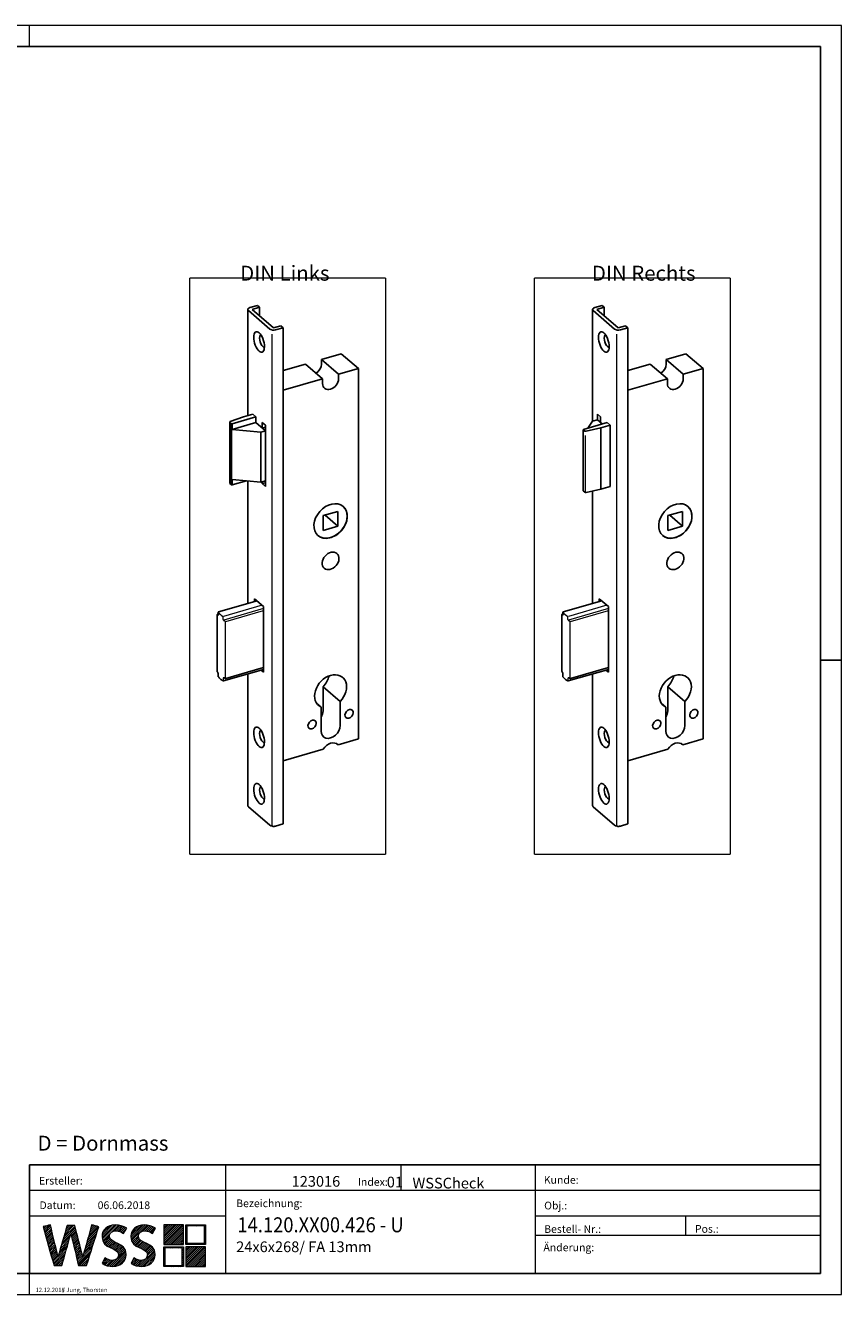
# Model space of a CAD drawing. Units: millimetres. Extents: x 0 to 747, y 0 to 297.
# Drawn here: x 229 to 420, y 0 to 297 of the extents above; entities that cross this region are included whole.
import ezdxf

# ---------------------------------------------------------------- set-up
doc = ezdxf.new("R2010")
doc.units = ezdxf.units.MM
for name, color, linetype, true_color in [('1', 7, 'Continuous', 0xffffff), ('255', 7, 'Continuous', 0xffffff), ('256', 7, 'Continuous', 0xffffff)]:
    doc.layers.add(name, color=color, linetype=linetype, true_color=true_color)
doc.styles.add('ISOCPEUR', font='ISOCPEUR')

msp = doc.modelspace()

# ---------------------------------------------------------------- hatches: boundary and pattern name
at = {"layer": '256', "linetype": 'Continuous', "lineweight": 13}
h = msp.add_hatch(dxfattribs=at)
h.set_pattern_fill('ANSI31', color=155, scale=0.1, style=0)
edge = h.paths.add_edge_path(flags=0)
edge.add_spline(control_points=[(233.1393, 15.9985), (233.717, 16.1429), (234.2946, 16.2873), (234.8723, 16.4317), (235.4591, 13.9494), (236.0458, 11.467), (236.6326, 8.9847), (236.6416, 8.9847), (236.6506, 8.9847), (236.6597, 8.9847), (237.3638, 11.4038), (238.0679, 13.8229), (238.772, 16.2421), (239.3813, 16.2421), (239.9907, 16.2421), (240.6, 16.2421), (241.2138, 13.8229), (241.8276, 11.4038), (242.4414, 8.9847), (242.4504, 8.9847), (242.4594, 8.9847), (242.4684, 8.9847), (243.1499, 11.467), (243.8314, 13.9494), (244.5129, 16.4317), (245.0726, 16.2828), (245.6324, 16.1339), (246.1921, 15.9849), (245.2307, 12.9474), (244.2694, 9.9099), (243.308, 6.8725), (242.6942, 6.8725), (242.0804, 6.8725), (241.4666, 6.8725), (240.8573, 9.3142), (240.2479, 11.7559), (239.6386, 14.1976), (239.6296, 14.1976), (239.6205, 14.1976), (239.6114, 14.1976), (238.9209, 11.7559), (238.2304, 9.3142), (237.5399, 6.8725), (236.935, 6.8725), (236.3302, 6.8725), (235.7253, 6.8725), (234.8633, 9.9145), (234.0013, 12.9565), (233.1393, 15.9985)], knot_values=[0, 0, 0, 0, 0.02423342, 0.02423342, 0.02423342, 0.1280418, 0.1280418, 0.1280418, 0.12840867, 0.12840867, 0.12840867, 0.23094597, 0.23094597, 0.23094597, 0.25574353, 0.25574353, 0.25574353, 0.35731493, 0.35731493, 0.35731493, 0.3576818, 0.3576818, 0.3576818, 0.46244432, 0.46244432, 0.46244432, 0.48601563, 0.48601563, 0.48601563, 0.61567546, 0.61567546, 0.61567546, 0.64065529, 0.64065529, 0.64065529, 0.74307279, 0.74307279, 0.74307279, 0.743442, 0.743442, 0.743442, 0.84670929, 0.84670929, 0.84670929, 0.87132458, 0.87132458, 0.87132458, 1, 1, 1, 1], degree=3, periodic=1)
edge = h.paths.add_edge_path(flags=0)
edge.add_spline(control_points=[(247.6264, 8.7273), (248.0598, 8.4295), (248.7638, 8.091), (249.2784, 8.091), (250.2397, 8.091), (250.7813, 8.7003), (250.7813, 9.4449), (250.7677, 11.3135), (246.936, 10.5146), (246.936, 13.7101), (246.936, 15.2403), (248.1816, 16.4317), (250.0638, 16.4317), (250.9981, 16.4317), (251.9051, 16.1067), (252.704, 15.6464), (252.704, 15.6464), (251.9728, 14.4007), (251.9728, 14.4007), (251.4043, 14.7121), (250.8762, 15.0236), (250.1992, 15.0236), (249.4137, 15.0236), (248.6691, 14.6038), (248.6691, 13.7644), (248.6691, 11.9228), (252.5958, 12.505), (252.5958, 9.5126), (252.5958, 7.9149), (251.3092, 6.6828), (249.4951, 6.6828), (248.5878, 6.6828), (247.7348, 6.9402), (246.9495, 7.4006), (246.9495, 7.4006), (247.6264, 8.7273), (247.6264, 8.7273)], knot_values=[0, 0, 0, 0, 0.08333333, 0.08333333, 0.08333333, 0.16666667, 0.16666667, 0.16666667, 0.25, 0.25, 0.25, 0.33333333, 0.33333333, 0.33333333, 0.41666667, 0.41666667, 0.41666667, 0.5, 0.5, 0.5, 0.58333333, 0.58333333, 0.58333333, 0.66666667, 0.66666667, 0.66666667, 0.75, 0.75, 0.75, 0.83333333, 0.83333333, 0.83333333, 0.91666667, 0.91666667, 0.91666667, 1, 1, 1, 1], degree=3, periodic=1)
edge = h.paths.add_edge_path(flags=0)
edge.add_spline(control_points=[(254.3962, 8.7273), (254.8296, 8.4295), (255.5334, 8.091), (256.0481, 8.091), (257.0093, 8.091), (257.5511, 8.7003), (257.5511, 9.4449), (257.5375, 11.3135), (253.7057, 10.5146), (253.7057, 13.7101), (253.7057, 15.2403), (254.9514, 16.4317), (256.8335, 16.4317), (257.7678, 16.4317), (258.6749, 16.1067), (259.4736, 15.6464), (259.4736, 15.6464), (258.7426, 14.4007), (258.7426, 14.4007), (258.1739, 14.7121), (257.6458, 15.0236), (256.9688, 15.0236), (256.1835, 15.0236), (255.4389, 14.6038), (255.4389, 13.7644), (255.4389, 11.9228), (259.3654, 12.505), (259.3654, 9.5126), (259.3654, 7.9149), (258.079, 6.6828), (256.2647, 6.6828), (255.3576, 6.6828), (254.5046, 6.9402), (253.7191, 7.4006), (253.7191, 7.4006), (254.3962, 8.7273), (254.3962, 8.7273)], knot_values=[0, 0, 0, 0, 0.08333333, 0.08333333, 0.08333333, 0.16666667, 0.16666667, 0.16666667, 0.25, 0.25, 0.25, 0.33333333, 0.33333333, 0.33333333, 0.41666667, 0.41666667, 0.41666667, 0.5, 0.5, 0.5, 0.58333333, 0.58333333, 0.58333333, 0.66666667, 0.66666667, 0.66666667, 0.75, 0.75, 0.75, 0.83333333, 0.83333333, 0.83333333, 0.91666667, 0.91666667, 0.91666667, 1, 1, 1, 1], degree=3, periodic=1)
edge = h.paths.add_edge_path(flags=0)
edge.add_spline(control_points=[(265.9592, 11.8561), (264.4256, 11.8561), (262.8921, 11.8561), (261.3586, 11.8561), (261.3586, 13.3888), (261.3586, 14.9214), (261.3586, 16.454), (262.8921, 16.454), (264.4256, 16.454), (265.9592, 16.454), (265.9592, 14.9214), (265.9592, 13.3888), (265.9592, 11.8561)], knot_values=[0, 0, 0, 0, 0.25007491, 0.25007491, 0.25007491, 0.5, 0.5, 0.5, 0.75007491, 0.75007491, 0.75007491, 1, 1, 1, 1], degree=3, periodic=1)
edge = h.paths.add_edge_path(flags=0)
edge.add_spline(control_points=[(271.1392, 6.6757), (269.6057, 6.6757), (268.0722, 6.6757), (266.5386, 6.6757), (266.5386, 8.2084), (266.5386, 9.741), (266.5386, 11.2736), (268.0722, 11.2736), (269.6057, 11.2736), (271.1392, 11.2736), (271.1392, 9.741), (271.1392, 8.2084), (271.1392, 6.6757)], knot_values=[0, 0, 0, 0, 0.25007491, 0.25007491, 0.25007491, 0.5, 0.5, 0.5, 0.75007491, 0.75007491, 0.75007491, 1, 1, 1, 1], degree=3, periodic=1)
edge = h.paths.add_edge_path(flags=0)
edge.add_spline(control_points=[(271.1392, 16.454), (269.6057, 16.454), (268.0722, 16.454), (266.5386, 16.454), (266.5386, 14.9214), (266.5386, 13.3888), (266.5386, 11.8561), (268.0722, 11.8561), (269.6057, 11.8561), (271.1392, 11.8561), (271.1392, 13.3888), (271.1392, 14.9214), (271.1392, 16.454)], knot_values=[0, 0, 0, 0, 0.25007491, 0.25007491, 0.25007491, 0.5, 0.5, 0.5, 0.75007491, 0.75007491, 0.75007491, 1, 1, 1, 1], degree=3, periodic=1)
edge = h.paths.add_edge_path(flags=0)
edge.add_spline(control_points=[(270.8746, 16.1894), (270.8746, 14.8332), (270.8746, 13.4769), (270.8746, 12.1207), (269.5175, 12.1207), (268.1604, 12.1207), (266.8032, 12.1207), (266.8032, 13.4769), (266.8032, 14.8332), (266.8032, 16.1894), (268.1604, 16.1894), (269.5175, 16.1894), (270.8746, 16.1894)], knot_values=[0, 0, 0, 0, 0.24991535, 0.24991535, 0.24991535, 0.5, 0.5, 0.5, 0.74991535, 0.74991535, 0.74991535, 1, 1, 1, 1], degree=3, periodic=1)
edge = h.paths.add_edge_path(flags=0)
edge.add_spline(control_points=[(265.9592, 11.2736), (264.4256, 11.2736), (262.8921, 11.2736), (261.3586, 11.2736), (261.3586, 9.741), (261.3586, 8.2084), (261.3586, 6.6757), (262.8921, 6.6757), (264.4256, 6.6757), (265.9592, 6.6757), (265.9592, 8.2084), (265.9592, 9.741), (265.9592, 11.2736)], knot_values=[0, 0, 0, 0, 0.25007491, 0.25007491, 0.25007491, 0.5, 0.5, 0.5, 0.75007491, 0.75007491, 0.75007491, 1, 1, 1, 1], degree=3, periodic=1)
edge = h.paths.add_edge_path(flags=0)
edge.add_spline(control_points=[(265.6946, 11.009), (265.6946, 9.6528), (265.6946, 8.2966), (265.6946, 6.9403), (264.3375, 6.9403), (262.9803, 6.9403), (261.6232, 6.9403), (261.6232, 8.2966), (261.6232, 9.6528), (261.6232, 11.009), (262.9803, 11.009), (264.3375, 11.009), (265.6946, 11.009)], knot_values=[0, 0, 0, 0, 0.24991535, 0.24991535, 0.24991535, 0.5, 0.5, 0.5, 0.74991535, 0.74991535, 0.74991535, 1, 1, 1, 1], degree=3, periodic=1)

# ---------------------------------------------------------------- linework, layer by layer
at = {"layer": '1', "color": 251, "linetype": 'Continuous', "lineweight": 18}
for p, q in [((267.488, 103.0646), (267.488, 237.7582)), ((313.2391, 237.7582), (267.488, 237.7582)), ((313.2391, 237.7582), (313.2391, 103.0646)), ((348.1046, 103.0646), (348.1046, 237.7582)), ((393.8557, 237.7582), (348.1046, 237.7582)), ((393.8557, 237.7582), (393.8557, 103.0646)), ((267.488, 103.0646), (313.2391, 103.0646)), ((348.1046, 103.0646), (393.8557, 103.0646))]:
    msp.add_line(p, q, dxfattribs=at)
at = {"layer": '1', "color": 155, "linetype": 'Continuous', "lineweight": 25}
for p, q in [((281.0375, 230.4752), (281.0375, 205.6483)), ((286.1714, 225.895), (281.1714, 230.2252)), ((283.2695, 231.4082), (281.5375, 230.9082)), ((283.7695, 230.9752), (282.0375, 230.4752)), ((287.0375, 226.145), (282.0375, 230.4752)), ((283.2695, 231.4082), (283.7695, 230.9752)), ((283.7695, 230.9752), (283.7695, 228.9752)), ((361.6541, 230.4752), (361.6541, 204.3391)), ((366.7881, 225.895), (361.7881, 230.2252)), ((363.8862, 231.4082), (362.1541, 230.9082)), ((364.3862, 230.9752), (362.6541, 230.4752)), ((367.6541, 226.145), (362.6541, 230.4752)), ((363.8862, 231.4082), (364.3862, 230.9752)), ((364.3862, 230.9752), (364.3862, 228.9752)), ((288.7695, 226.645), (287.0375, 226.145)), ((289.2695, 226.212), (287.5375, 225.712)), ((288.7695, 226.645), (289.2695, 226.212)), ((289.2695, 226.212), (289.2695, 110.1646)), ((369.3862, 226.645), (367.6541, 226.145)), ((369.8862, 226.212), (368.1541, 225.712)), ((369.3862, 226.645), (369.8862, 226.212)), ((369.8862, 226.212), (369.8862, 110.1646)), ((302.889, 220.1122), (298.2558, 218.7747)), ((306.889, 216.6481), (302.889, 220.1122)), ((383.5057, 220.1122), (378.8725, 218.7747)), ((387.5057, 216.6481), (383.5057, 220.1122)), ((294.5319, 217.6997), (289.2693, 216.1805)), ((298.5319, 214.2356), (294.5319, 217.6997)), ((302.2558, 215.3106), (298.2558, 218.7747)), ((298.2558, 218.7747), (298.2558, 217.6922)), ((375.1486, 217.6997), (369.886, 216.1805)), ((379.1486, 214.2356), (375.1486, 217.6997)), ((382.8725, 215.3106), (378.8725, 218.7747)), ((378.8725, 218.7747), (378.8725, 217.6922)), ((298.5319, 214.2356), (289.2696, 211.5618)), ((298.5319, 213.1531), (298.5319, 214.2356)), ((306.889, 216.6481), (302.2558, 215.3106)), ((302.2558, 215.3106), (302.2558, 214.2281)), ((306.889, 130.0455), (306.889, 216.6481)), ((379.1486, 214.2356), (369.8862, 211.5618)), ((379.1486, 213.1531), (379.1486, 214.2356)), ((387.5057, 216.6481), (382.8725, 215.3106)), ((382.8725, 215.3106), (382.8725, 214.2281)), ((387.5057, 130.0455), (387.5057, 216.6481)), ((276.9346, 204.2356), (280.0064, 205.3515)), ((277.3907, 203.7304), (282.9214, 205.3269)), ((282.1714, 205.9765), (280.0064, 205.3515)), ((282.9214, 205.3269), (282.1714, 205.9765)), ((282.9214, 205.3269), (282.1714, 205.9765)), ((282.9214, 204.0279), (282.9214, 205.3269)), ((282.9214, 204.0279), (282.9214, 205.3269)), ((363.5381, 205.3269), (362.7881, 205.9765)), ((362.7881, 205.9765), (362.7881, 204.6772)), ((363.5381, 204.0279), (363.5381, 205.3269)), ((276.8315, 204.1344), (276.8315, 189.845)), ((277.242, 203.7455), (276.865, 204.0719)), ((277.242, 203.7455), (277.242, 189.4561)), ((277.3907, 203.7304), (277.242, 203.7455)), ((282.9214, 204.0279), (277.3907, 202.4313)), ((277.3907, 202.4313), (277.3907, 203.7304)), ((284.0456, 201.7543), (277.3907, 202.4313)), ((285.1714, 202.0793), (282.9214, 204.0279)), ((284.4214, 202.7289), (282.9214, 204.0279)), ((284.0456, 201.7543), (285.1714, 202.0793)), ((285.1714, 203.3784), (284.4214, 204.0279)), ((284.4214, 204.0279), (284.4214, 202.7289)), ((284.4214, 202.7289), (285.1714, 202.9454)), ((285.1714, 189.089), (285.1714, 203.3784)), ((285.1714, 190.388), (285.1714, 202.0793)), ((359.4592, 202.3593), (359.5074, 202.4313)), ((359.4592, 202.3593), (359.8362, 202.0329)), ((359.4592, 188.0699), (359.4592, 202.3593)), ((365.0381, 204.0279), (359.5074, 202.4313)), ((363.623, 202.7534), (360.1543, 201.9812)), ((360.5848, 202.7423), (361.6622, 204.3524)), ((362.7881, 204.6774), (361.6622, 204.3524)), ((363.9131, 203.7031), (362.7881, 204.6774)), ((363.9131, 203.7031), (363.5381, 204.0279)), ((363.623, 202.7534), (365.7881, 203.3784)), ((363.623, 202.7534), (363.623, 188.464)), ((365.0381, 204.0279), (365.7881, 203.3784)), ((365.7881, 203.3784), (365.0381, 204.0279)), ((365.7881, 203.3784), (365.7881, 189.089)), ((365.7881, 189.089), (365.7881, 203.3784)), ((284.0456, 190.063), (284.0456, 201.7543)), ((277.3907, 190.74), (284.0456, 190.063)), ((277.3907, 189.4409), (277.3907, 190.74)), ((280.7181, 190.4015), (277.3907, 189.4409)), ((281.0375, 190.3681), (281.0375, 161.7116)), ((285.1714, 190.388), (284.0456, 190.063)), ((284.4214, 190.1715), (284.4214, 189.7385)), ((284.4214, 189.7385), (285.1714, 189.955)), ((277.242, 189.4561), (276.865, 189.7825)), ((277.242, 189.4561), (277.3907, 189.4409)), ((284.4214, 189.7385), (285.1714, 189.089)), ((359.4592, 188.0699), (359.8362, 187.7435)), ((360.1543, 187.6918), (363.623, 188.464)), ((361.6541, 188.0254), (361.6541, 161.7116)), ((365.7881, 189.089), (363.623, 188.464)), ((298.6368, 182.2518), (302.1009, 183.2518)), ((298.6368, 178.7877), (298.6368, 182.2518)), ((302.1009, 179.7877), (299.1009, 182.3857)), ((302.1009, 183.2518), (302.1009, 179.7877)), ((379.2535, 182.2518), (382.7176, 183.2518)), ((379.2535, 178.7877), (379.2535, 182.2518)), ((382.7176, 179.7877), (379.7176, 182.3857)), ((382.7176, 183.2518), (382.7176, 179.7877)), ((302.1009, 179.7877), (298.6368, 178.7877)), ((382.7176, 179.7877), (379.2535, 178.7877)), ((283.1923, 162.3322), (274.1882, 159.7329)), ((284.7339, 160.9973), (282.6089, 162.8376)), ((282.6089, 162.8376), (282.6089, 162.1636)), ((284.7339, 145.6253), (284.7339, 160.9973)), ((363.809, 162.3322), (354.8048, 159.7329)), ((365.3506, 160.9973), (363.2256, 162.8376)), ((363.2256, 162.8376), (363.2256, 162.1636)), ((365.3506, 145.6253), (365.3506, 160.9973)), ((273.838, 159.086), (273.838, 145.9224)), ((274.0798, 159.2686), (273.9464, 159.2301)), ((274.0798, 159.5888), (274.0798, 158.9825)), ((354.4546, 159.086), (354.4546, 145.9224)), ((354.6964, 159.2686), (354.563, 159.2301)), ((354.6964, 159.5888), (354.6964, 158.9825)), ((275.3714, 143.5964), (284.7338, 146.2991)), ((275.8796, 144.1761), (284.7338, 146.7321)), ((284.1504, 146.1307), (284.7339, 145.6253)), ((355.988, 143.5964), (365.3504, 146.2991)), ((356.4962, 144.1761), (365.3505, 146.7321)), ((364.767, 146.1307), (365.3506, 145.6253)), ((274.0798, 145.2993), (274.0798, 144.6931)), ((281.0375, 145.2329), (281.0375, 114.4278)), ((354.6964, 145.2993), (354.6964, 144.6931)), ((361.6541, 145.2329), (361.6541, 114.4278)), ((302.6239, 138.7953), (298.6239, 142.2594)), ((298.6239, 136.6085), (298.6239, 142.2594)), ((383.2405, 138.7953), (379.2405, 142.2594)), ((379.2405, 136.6085), (379.2405, 142.2594)), ((298.1638, 137.5078), (297.0968, 138.4319)), ((298.1638, 137.5078), (298.1638, 131.8569)), ((302.6239, 133.1444), (302.6239, 138.7953)), ((378.7805, 137.5078), (377.7134, 138.4319)), ((378.7805, 137.5078), (378.7805, 131.8569)), ((383.2405, 133.1444), (383.2405, 138.7953)), ((289.2696, 124.9592), (298.6618, 127.6705)), ((302.1259, 128.6705), (301.927, 128.8428)), ((302.1259, 128.6705), (306.889, 130.0455)), ((369.8863, 124.9592), (379.2785, 127.6705)), ((382.7426, 128.6705), (382.5436, 128.8428)), ((382.7426, 128.6705), (387.5057, 130.0455)), ((286.1714, 109.8476), (281.1714, 114.1778)), ((366.7881, 109.8476), (361.7881, 114.1778)), ((287.5375, 109.6646), (289.2695, 110.1646)), ((368.1541, 109.6646), (369.8862, 110.1646))]:
    msp.add_line(p, q, dxfattribs=at)
at = {"layer": '1', "color": 155, "linetype": 'Continuous', "lineweight": 13}
for p, q in [((286.6714, 224.6788), (286.6714, 109.6323)), ((367.2881, 224.6788), (367.2881, 109.6323)), ((359.9487, 200.9816), (359.9487, 187.6922)), ((284.39, 161.2949), (275.3782, 158.6934)), ((284.7338, 160.5281), (275.4459, 157.8469)), ((365.0067, 161.2949), (355.9948, 158.6934)), ((365.3505, 160.5281), (356.0626, 157.8469)), ((275.294, 157.957), (275.294, 158.5633)), ((275.8134, 144.2462), (275.8134, 157.4098)), ((275.8864, 157.5411), (284.7338, 160.0951)), ((355.9107, 157.957), (355.9107, 158.5633)), ((356.43, 144.2462), (356.43, 157.4098)), ((356.5031, 157.5411), (365.3504, 160.0951)), ((275.294, 144.2738), (275.294, 143.6676)), ((355.9107, 144.2738), (355.9107, 143.6676))]:
    msp.add_line(p, q, dxfattribs=at)
at = {"layer": '1', "color": 155, "linetype": 'Continuous', "lineweight": 25}
for centre, start, end in [((273.988, 159.086), 106.102114, 180), ((274.2298, 159.5888), 106.102114, 180), ((354.6046, 159.086), 106.102114, 180), ((354.8464, 159.5888), 106.102114, 180), ((273.988, 145.9224), 180, 208.886031), ((354.6046, 145.9224), 180, 208.886031), ((274.2298, 144.6931), 180, 218.078731), ((275.3298, 143.7405), 237.946131, 286.102114), ((275.838, 144.3202), 243.095987, 286.102114), ((354.8464, 144.6931), 180, 218.078731), ((355.9464, 143.7405), 237.946131, 286.102114), ((356.4546, 144.3202), 243.095987, 286.102114)]:
    msp.add_arc(centre, 0.15, start, end, dxfattribs=at)
for centre, major_axis, ratio, start_param, end_param in [((282.0375, 230.4752), (-1, 0), 0.5, 5.23598776, 6.80678408), ((362.6541, 230.4752), (-1, 0), 0.5, 5.23598776, 6.80678408), ((287.0375, 226.145), (-1, 0), 0.5, 0.52359878, 2.0943951), ((367.6541, 226.145), (-1, 0), 0.5, 0.52359878, 2.0943951), ((284.5375, 223.1139), (0.416, -1.4412), 0.433013, 3.19496517, 5.69518198), ((365.1541, 223.1139), (0.416, -1.4412), 0.433013, 3.19496517, 5.69518198), ((284.5375, 223.1139), (0.416, -1.4412), 0.433013, 5.69518299, 6.22984281), ((365.1541, 223.1139), (0.416, -1.4412), 0.433013, 5.69518299, 6.22984281), ((296.3939, 217.1547), (-1.4075, -1.6252), 0.75, 1.1860554, 2.42786827), ((377.0105, 217.1547), (-1.4075, -1.6252), 0.75, 1.1860554, 2.42786827), ((300.3939, 213.6906), (-1.4075, -1.6252), 0.75, 5.56946093, 8.71105358), ((381.0105, 213.6906), (-1.4075, -1.6252), 0.75, 5.56946093, 8.71105358), ((277.0815, 204.1344), (-0.25, 0), 0.5, 5.34070751, 6.80678408), ((360.0527, 202.0954), (-0.25, 0), 0.5, 0.52359878, 1.98967535), ((277.0815, 189.845), (0.25, 0), 0.5, 3.14157412, 3.66519143), ((360.0527, 187.806), (0.25, 0), 0.5, 3.66519143, 5.131268), ((300.3689, 181.0197), (2.9459, 3.4017), 0.75, 5.56946082, 6.28318531), ((380.9855, 181.0197), (2.9459, 3.4017), 0.75, 5.56946082, 6.28318531), ((300.3689, 181.0197), (2.9459, 3.4017), 0.75, 3.14150061, 5.56946082), ((380.9855, 181.0197), (2.9459, 3.4017), 0.75, 3.14150061, 5.56946082), ((300.3939, 141.1609), (2.8314, 3.2694), 0.75, 4.63639781, 9.6441167), ((296.3939, 144.625), (2.8314, 3.2694), 0.75, 4.63639781, 5.32934087), ((381.0105, 141.1609), (2.8314, 3.2694), 0.75, 4.63639781, 9.6441167), ((377.0105, 144.625), (2.8314, 3.2694), 0.75, 4.63639781, 5.32934087), ((296.3939, 135.9648), (1.6857, 1.9465), 0.75, 4.91551883, 5.56946093), ((377.0105, 135.9648), (1.6857, 1.9465), 0.75, 4.91551883, 5.56946093), ((284.5375, 130.6657), (0.416, -1.4412), 0.433013, 3.19496517, 5.69518198), ((300.3939, 132.5007), (1.6857, 1.9465), 0.75, 2.42786827, 5.56946093), ((365.1541, 130.6657), (0.416, -1.4412), 0.433013, 3.19496517, 5.69518198), ((381.0105, 132.5007), (1.6857, 1.9465), 0.75, 2.42786827, 5.56946093), ((284.5375, 130.6657), (0.416, -1.4412), 0.433013, 5.69518299, 6.22984281), ((300.3939, 126.8715), (-1.6366, -1.8898), 0.75, 3.07136938, 4.92595982), ((365.1541, 130.6657), (0.416, -1.4412), 0.433013, 5.69518299, 6.22984281), ((381.0105, 126.8715), (-1.6366, -1.8898), 0.75, 3.07136938, 4.92595982), ((284.5375, 117.4588), (0.416, -1.4412), 0.433013, 3.19496517, 5.69518198), ((365.1541, 117.4588), (0.416, -1.4412), 0.433013, 3.19496517, 5.69518198), ((284.5375, 117.4588), (0.416, -1.4412), 0.433013, 5.69518299, 6.22984281), ((365.1541, 117.4588), (0.416, -1.4412), 0.433013, 5.69518299, 6.22984281), ((282.0375, 114.4278), (1, 0), 0.5, 3.14157612, 3.66519143), ((362.6541, 114.4278), (1, 0), 0.5, 3.14157612, 3.66519143), ((287.0375, 110.0976), (1, 0), 0.5, 3.66519143, 5.23598776), ((367.6541, 110.0976), (1, 0), 0.5, 3.66519143, 5.23598776)]:
    msp.add_ellipse(centre, major_axis=major_axis, ratio=ratio, start_param=start_param, end_param=end_param, dxfattribs=at)
for centre, major_axis, ratio in [((283.6714, 222.8639), (-0.6934, 2.4019), 0.433013), ((364.2881, 222.8639), (-0.6934, 2.4019), 0.433013), ((300.3939, 180.9981), (-2.9459, -3.4017), 0.75), ((381.0105, 180.9981), (-2.9459, -3.4017), 0.75), ((300.3939, 171.6883), (-1.4893, -1.7197), 0.75), ((381.0105, 171.6883), (-1.4893, -1.7197), 0.75), ((304.724, 135.9157), (-0.7365, -0.8504), 0.75), ((385.3406, 135.9157), (-0.7365, -0.8504), 0.75), ((296.0637, 133.4157), (-0.7365, -0.8504), 0.75), ((376.6804, 133.4157), (-0.7365, -0.8504), 0.75), ((283.6714, 130.4157), (-0.6934, 2.4019), 0.433013), ((364.2881, 130.4157), (-0.6934, 2.4019), 0.433013), ((283.6714, 117.2088), (-0.6934, 2.4019), 0.433013), ((364.2881, 117.2088), (-0.6934, 2.4019), 0.433013)]:
    msp.add_ellipse(centre, major_axis=major_axis, ratio=ratio, dxfattribs=at)
at = {"layer": '1', "color": 155, "linetype": 'Continuous', "lineweight": 13}
for centre, major_axis, start_param, end_param in [((281.0734, 160.1931), (-7.5, 0), 0.28280747, 0.34430505), ((281.0734, 161.0592), (-7.5, 0), 0.38499086, 0.6814264), ((281.0734, 160.1931), (7.5, 0), 3.85393799, 3.92615018), ((361.69, 160.1931), (-7.5, 0), 0.28280747, 0.34430505), ((361.69, 161.0592), (-7.5, 0), 0.38499086, 0.6814264), ((361.69, 160.1931), (7.5, 0), 3.85401382, 3.92615018)]:
    msp.add_ellipse(centre, major_axis=major_axis, ratio=0.5, start_param=start_param, end_param=end_param, dxfattribs=at)
at = {"layer": '1', "color": 155, "linetype": 'Continuous', "lineweight": 25}
for points, knots in [([(274.0796, 158.9828), (274.0797, 158.9814), (274.0802, 158.9636), (274.0777, 158.94), (274.0745, 158.9239), (274.0736, 158.9215), (274.0736, 158.9216)], [0, 0, 0, 0, 0.03591743, 0.47743715, 0.82568531, 1, 1, 1, 1]), ([(274.0013, 145.6165), (274.0032, 145.614), (274.0085, 145.6052), (274.0233, 145.5757), (274.0423, 145.5251), (274.0622, 145.4534), (274.0754, 145.3774), (274.0802, 145.323), (274.0795, 145.303), (274.0794, 145.3003)], [0, 0, 0, 0, 0.09679797, 0.22266854, 0.39383808, 0.58681868, 0.79177221, 0.97013342, 1, 1, 1, 1]), ([(354.6178, 145.6167), (354.6199, 145.6139), (354.6255, 145.6046), (354.6406, 145.5742), (354.6598, 145.5228), (354.6795, 145.4504), (354.6924, 145.3744), (354.6969, 145.3211), (354.6962, 145.3022), (354.6961, 145.3001)], [0, 0, 0, 0, 0.10133481, 0.22832713, 0.40028939, 0.59471546, 0.79981129, 0.97735257, 1, 1, 1, 1]), ([(274.1117, 144.6006), (274.1481, 144.5541), (274.258, 144.4215), (274.4636, 144.2081), (274.7425, 143.9658), (275.0096, 143.7688), (275.1853, 143.6539), (275.2501, 143.6134)], [0, 0, 0, 0, 0.12943245, 0.3733321, 0.61777459, 0.86272793, 1, 1, 1, 1]), ([(275.4387, 144.3648), (275.4386, 144.3652), (275.4411, 144.3648), (275.4485, 144.3599), (275.4506, 144.3585)], [0, 0, 0, 0, 0.75880685, 1, 1, 1, 1]), ([(354.7283, 144.6006), (354.7739, 144.5425), (354.9128, 144.3771), (355.1795, 144.1132), (355.5183, 143.8427), (355.7592, 143.6807), (355.8668, 143.6134)], [0, 0, 0, 0, 0.16172028, 0.46659184, 0.77227621, 1, 1, 1, 1]), ([(356.0554, 144.3648), (356.0552, 144.3652), (356.0579, 144.3648), (356.0654, 144.3598), (356.0671, 144.3587)], [0, 0, 0, 0, 0.80073394, 1, 1, 1, 1])]:
    msp.add_open_spline(points, degree=3, knots=knots, dxfattribs=at)
at = {"layer": '1', "color": 155, "linetype": 'Continuous', "lineweight": 13}
for points, knots in [([(275.2958, 157.9569), (275.2945, 157.9483), (275.2939, 157.9391), (275.2943, 157.915), (275.2964, 157.8993), (275.304, 157.8679), (275.3095, 157.8519), (275.3232, 157.8216), (275.3316, 157.8069), (275.3502, 157.7809), (275.3607, 157.7692), (275.3783, 157.754), (275.3853, 157.7489), (275.3939, 157.7439), (275.3955, 157.7431), (275.3971, 157.7422)], [0, 0, 0, 0, 0.12035882, 0.12035882, 0.30284201, 0.30284201, 0.48536859, 0.48536859, 0.66939006, 0.66939006, 0.85596905, 0.85596905, 0.97307262, 0.97307262, 1, 1, 1, 1]), ([(355.9125, 157.9569), (355.9111, 157.9483), (355.9105, 157.9391), (355.911, 157.915), (355.9131, 157.8993), (355.9206, 157.8679), (355.9261, 157.8519), (355.9399, 157.8216), (355.9483, 157.8069), (355.9669, 157.7809), (355.9774, 157.7692), (355.995, 157.754), (356.002, 157.7489), (356.0107, 157.7439), (356.0124, 157.7429), (356.0141, 157.7421)], [0, 0, 0, 0, 0.12012926, 0.12012926, 0.30226441, 0.30226441, 0.48444286, 0.48444286, 0.66811336, 0.66811336, 0.8543365, 0.8543365, 0.97121672, 0.97121672, 1, 1, 1, 1]), ([(275.4079, 144.3109), (275.3994, 144.3175), (275.3907, 144.3229), (275.371, 144.3317), (275.3598, 144.3342), (275.3395, 144.3334), (275.3302, 144.3302), (275.3145, 144.3186), (275.308, 144.3101), (275.2999, 144.2921), (275.2974, 144.2833), (275.2958, 144.2737)], [0, 0, 0, 0, 0.16890877, 0.16890877, 0.39463336, 0.39463336, 0.6188829, 0.6188829, 0.83994815, 0.83994815, 1, 1, 1, 1]), ([(356.0245, 144.3109), (356.016, 144.3175), (356.0074, 144.3229), (355.9877, 144.3317), (355.9765, 144.3342), (355.9562, 144.3334), (355.9468, 144.3302), (355.9312, 144.3186), (355.9247, 144.3101), (355.9165, 144.2921), (355.914, 144.2833), (355.9125, 144.2737)], [0, 0, 0, 0, 0.16890877, 0.16890877, 0.39463336, 0.39463336, 0.6188829, 0.6188829, 0.83994815, 0.83994815, 1, 1, 1, 1])]:
    msp.add_open_spline(points, degree=3, knots=knots, dxfattribs=at)
at = {"layer": '1', "color": 155, "linetype": 'Continuous', "lineweight": 25}
for points in [[(273.8567, 145.8499), (273.9218, 145.7319), (274.0011, 145.6169)], [(354.4733, 145.8499), (354.5385, 145.7319), (354.6178, 145.6169)], [(275.4498, 144.3596), (275.6047, 144.2704), (275.7701, 144.1865)], [(356.0664, 144.3596), (356.2214, 144.2704), (356.3868, 144.1865)]]:
    msp.add_open_spline(points, degree=2, dxfattribs=at)
at = {"layer": '255', "color": 163, "linetype": 'Continuous', "lineweight": 13}
for p, q in [((415, 130.4755), (415, 120.4755)), ((415, 130.4755), (415, 120.4755)), ((415, 45.4755), (415, 35.4755)), ((415, 30.4755), (415, 20.4755))]:
    msp.add_line(p, q, dxfattribs=at)
at = {"layer": '256', "color": 140, "linetype": 'Continuous', "lineweight": 18}
for p, q in [((419.9, 296.9), (0.1, 296.9)), ((230, 292), (230, 296.9)), ((419.9, 0.1), (419.9, 296.9)), ((230, 0.1), (230, 5)), ((0.1, 0.1), (419.9, 0.1))]:
    msp.add_line(p, q, dxfattribs=at)
at = {"layer": '256', "color": 2, "linetype": 'Continuous', "lineweight": 25}
for p, q in [((415, 292), (20.1, 292)), ((415, 5), (415, 292)), ((415, 148.5), (419.9, 148.5)), ((230, 5), (230, 30.4755)), ((230, 30.4755), (415, 30.4755)), ((20.1, 5), (415, 5))]:
    msp.add_line(p, q, dxfattribs=at)
at = {"layer": '256', "color": 2, "linetype": 'Continuous', "lineweight": 18}
for p, q in [((275.9329, 5.0547), (275.9329, 30.5302)), ((348.3325, 18.5), (348.3325, 30.4755)), ((230, 18.5), (275.9329, 18.5)), ((348.3325, 5), (348.3325, 18.5))]:
    msp.add_line(p, q, dxfattribs=at)
at = {"layer": '256', "color": 2, "linetype": 'Continuous', "lineweight": 13}
for p, q in [((316.9148, 24.5), (316.9148, 30.4755)), ((230, 24.5), (316.9148, 24.5)), ((316.9148, 24.5), (415, 24.5)), ((348.3325, 18.5), (415, 18.5)), ((383.3565, 18.5), (383.3565, 14)), ((348.3225, 14.0023), (415, 14))]:
    msp.add_line(p, q, dxfattribs=at)
at = {"layer": '256', "color": 7, "linetype": 'Continuous', "lineweight": 13}
for points, knots in [([(233.1393, 15.9985), (233.717, 16.1429), (234.2946, 16.2873), (234.8723, 16.4317), (235.4591, 13.9494), (236.0458, 11.467), (236.6326, 8.9847), (236.6416, 8.9847), (236.6506, 8.9847), (236.6597, 8.9847), (237.3638, 11.4038), (238.0679, 13.8229), (238.772, 16.2421), (239.3813, 16.2421), (239.9907, 16.2421), (240.6, 16.2421), (241.2138, 13.8229), (241.8276, 11.4038), (242.4414, 8.9847), (242.4504, 8.9847), (242.4594, 8.9847), (242.4684, 8.9847), (243.1499, 11.467), (243.8314, 13.9494), (244.5129, 16.4317), (245.0726, 16.2828), (245.6324, 16.1339), (246.1921, 15.9849), (245.2307, 12.9474), (244.2694, 9.9099), (243.308, 6.8725), (242.6942, 6.8725), (242.0804, 6.8725), (241.4666, 6.8725), (240.8573, 9.3142), (240.2479, 11.7559), (239.6386, 14.1976), (239.6296, 14.1976), (239.6205, 14.1976), (239.6114, 14.1976), (238.9209, 11.7559), (238.2304, 9.3142), (237.5399, 6.8725), (236.935, 6.8725), (236.3302, 6.8725), (235.7253, 6.8725), (234.8633, 9.9145), (234.0013, 12.9565), (233.1393, 15.9985)], [0, 0, 0, 0, 0.02423342, 0.02423342, 0.02423342, 0.1280418, 0.1280418, 0.1280418, 0.12840867, 0.12840867, 0.12840867, 0.23094597, 0.23094597, 0.23094597, 0.25574353, 0.25574353, 0.25574353, 0.35731493, 0.35731493, 0.35731493, 0.3576818, 0.3576818, 0.3576818, 0.46244432, 0.46244432, 0.46244432, 0.48601563, 0.48601563, 0.48601563, 0.61567546, 0.61567546, 0.61567546, 0.64065529, 0.64065529, 0.64065529, 0.74307279, 0.74307279, 0.74307279, 0.743442, 0.743442, 0.743442, 0.84670929, 0.84670929, 0.84670929, 0.87132458, 0.87132458, 0.87132458, 1, 1, 1, 1]), ([(247.6264, 8.7273), (248.0598, 8.4295), (248.7638, 8.091), (249.2784, 8.091), (250.2397, 8.091), (250.7813, 8.7003), (250.7813, 9.4449), (250.7677, 11.3135), (246.936, 10.5146), (246.936, 13.7101), (246.936, 15.2403), (248.1816, 16.4317), (250.0638, 16.4317), (250.9981, 16.4317), (251.9051, 16.1067), (252.704, 15.6464), (252.704, 15.6464), (251.9728, 14.4007), (251.9728, 14.4007), (251.4043, 14.7121), (250.8762, 15.0236), (250.1992, 15.0236), (249.4137, 15.0236), (248.6691, 14.6038), (248.6691, 13.7644), (248.6691, 11.9228), (252.5958, 12.505), (252.5958, 9.5126), (252.5958, 7.9149), (251.3092, 6.6828), (249.4951, 6.6828), (248.5878, 6.6828), (247.7348, 6.9402), (246.9495, 7.4006), (246.9495, 7.4006), (247.6264, 8.7273), (247.6264, 8.7273)], [0, 0, 0, 0, 0.08333333, 0.08333333, 0.08333333, 0.16666667, 0.16666667, 0.16666667, 0.25, 0.25, 0.25, 0.33333333, 0.33333333, 0.33333333, 0.41666667, 0.41666667, 0.41666667, 0.5, 0.5, 0.5, 0.58333333, 0.58333333, 0.58333333, 0.66666667, 0.66666667, 0.66666667, 0.75, 0.75, 0.75, 0.83333333, 0.83333333, 0.83333333, 0.91666667, 0.91666667, 0.91666667, 1, 1, 1, 1]), ([(254.3962, 8.7273), (254.8296, 8.4295), (255.5334, 8.091), (256.0481, 8.091), (257.0093, 8.091), (257.5511, 8.7003), (257.5511, 9.4449), (257.5375, 11.3135), (253.7057, 10.5146), (253.7057, 13.7101), (253.7057, 15.2403), (254.9514, 16.4317), (256.8335, 16.4317), (257.7678, 16.4317), (258.6749, 16.1067), (259.4736, 15.6464), (259.4736, 15.6464), (258.7426, 14.4007), (258.7426, 14.4007), (258.1739, 14.7121), (257.6458, 15.0236), (256.9688, 15.0236), (256.1835, 15.0236), (255.4389, 14.6038), (255.4389, 13.7644), (255.4389, 11.9228), (259.3654, 12.505), (259.3654, 9.5126), (259.3654, 7.9149), (258.079, 6.6828), (256.2647, 6.6828), (255.3576, 6.6828), (254.5046, 6.9402), (253.7191, 7.4006), (253.7191, 7.4006), (254.3962, 8.7273), (254.3962, 8.7273)], [0, 0, 0, 0, 0.08333333, 0.08333333, 0.08333333, 0.16666667, 0.16666667, 0.16666667, 0.25, 0.25, 0.25, 0.33333333, 0.33333333, 0.33333333, 0.41666667, 0.41666667, 0.41666667, 0.5, 0.5, 0.5, 0.58333333, 0.58333333, 0.58333333, 0.66666667, 0.66666667, 0.66666667, 0.75, 0.75, 0.75, 0.83333333, 0.83333333, 0.83333333, 0.91666667, 0.91666667, 0.91666667, 1, 1, 1, 1]), ([(265.9592, 11.8561), (264.4256, 11.8561), (262.8921, 11.8561), (261.3586, 11.8561), (261.3586, 13.3888), (261.3586, 14.9214), (261.3586, 16.454), (262.8921, 16.454), (264.4256, 16.454), (265.9592, 16.454), (265.9592, 14.9214), (265.9592, 13.3888), (265.9592, 11.8561)], [0, 0, 0, 0, 0.25007491, 0.25007491, 0.25007491, 0.5, 0.5, 0.5, 0.75007491, 0.75007491, 0.75007491, 1, 1, 1, 1]), ([(265.9592, 11.8561), (264.4256, 11.8561), (262.8921, 11.8561), (261.3586, 11.8561), (261.3586, 13.3888), (261.3586, 14.9214), (261.3586, 16.454), (262.8921, 16.454), (264.4256, 16.454), (265.9592, 16.454), (265.9592, 14.9214), (265.9592, 13.3888), (265.9592, 11.8561)], [0, 0, 0, 0, 0.25007491, 0.25007491, 0.25007491, 0.5, 0.5, 0.5, 0.75007491, 0.75007491, 0.75007491, 1, 1, 1, 1]), ([(271.1392, 16.454), (269.6057, 16.454), (268.0722, 16.454), (266.5386, 16.454), (266.5386, 14.9214), (266.5386, 13.3888), (266.5386, 11.8561), (268.0722, 11.8561), (269.6057, 11.8561), (271.1392, 11.8561), (271.1392, 13.3888), (271.1392, 14.9214), (271.1392, 16.454)], [0, 0, 0, 0, 0.25007491, 0.25007491, 0.25007491, 0.5, 0.5, 0.5, 0.75007491, 0.75007491, 0.75007491, 1, 1, 1, 1]), ([(270.8746, 16.1894), (270.8746, 14.8332), (270.8746, 13.4769), (270.8746, 12.1207), (269.5175, 12.1207), (268.1604, 12.1207), (266.8032, 12.1207), (266.8032, 13.4769), (266.8032, 14.8332), (266.8032, 16.1894), (268.1604, 16.1894), (269.5175, 16.1894), (270.8746, 16.1894)], [0, 0, 0, 0, 0.24991535, 0.24991535, 0.24991535, 0.5, 0.5, 0.5, 0.74991535, 0.74991535, 0.74991535, 1, 1, 1, 1]), ([(265.9592, 11.2736), (264.4256, 11.2736), (262.8921, 11.2736), (261.3586, 11.2736), (261.3586, 9.741), (261.3586, 8.2084), (261.3586, 6.6757), (262.8921, 6.6757), (264.4256, 6.6757), (265.9592, 6.6757), (265.9592, 8.2084), (265.9592, 9.741), (265.9592, 11.2736)], [0, 0, 0, 0, 0.25007491, 0.25007491, 0.25007491, 0.5, 0.5, 0.5, 0.75007491, 0.75007491, 0.75007491, 1, 1, 1, 1]), ([(265.6946, 11.009), (265.6946, 9.6528), (265.6946, 8.2966), (265.6946, 6.9403), (264.3375, 6.9403), (262.9803, 6.9403), (261.6232, 6.9403), (261.6232, 8.2966), (261.6232, 9.6528), (261.6232, 11.009), (262.9803, 11.009), (264.3375, 11.009), (265.6946, 11.009)], [0, 0, 0, 0, 0.24991535, 0.24991535, 0.24991535, 0.5, 0.5, 0.5, 0.74991535, 0.74991535, 0.74991535, 1, 1, 1, 1]), ([(271.1392, 6.6757), (269.6057, 6.6757), (268.0722, 6.6757), (266.5386, 6.6757), (266.5386, 8.2084), (266.5386, 9.741), (266.5386, 11.2736), (268.0722, 11.2736), (269.6057, 11.2736), (271.1392, 11.2736), (271.1392, 9.741), (271.1392, 8.2084), (271.1392, 6.6757)], [0, 0, 0, 0, 0.25007491, 0.25007491, 0.25007491, 0.5, 0.5, 0.5, 0.75007491, 0.75007491, 0.75007491, 1, 1, 1, 1])]:
    msp.add_open_spline(points, degree=3, knots=knots, dxfattribs=at)

# ---------------------------------------------------------------- texts
at = {"layer": '1', "color": 1, "linetype": 'Continuous', "lineweight": 13, "char_height": 3.5, "attachment_point": 7, "line_spacing_factor": 0.85889, "style": 'ISOCPEUR'}
for s, insert in [('\\W1.0000;DIN Links', (279.25, 237.2002)), ('\\W1.0000;DIN Rechts', (361.5, 237.2002)), ('\\W1.0000;D = Dornmass', (231.859, 33.7606))]:
    msp.add_mtext(s, dxfattribs=dict(at, insert=insert))
at = {"layer": '256', "color": 1, "linetype": 'Continuous', "lineweight": 13, "attachment_point": 7, "style": 'ISOCPEUR'}
for s, insert, char_height, line_spacing_factor in [('\\W1.0000;', (384.715, 32.5707), 1.8, 0.85889), ('\\W1.0000;Ersteller:', (232.2031, 25.8363), 1.8, 0.60241), ('\\W1.0000;123016', (291.2892, 25.3343), 2.5, 0.60241), ('\\W1.0000;Index:', (306.7614, 25.5442), 1.8, 0.60241), ('\\W1.0000;WSSCheck', (319.5427, 24.9224), 2.5, 0.60241), ('\\W1.0000;Kunde:', (350.2528, 26.0325), 1.8, 0.60241), ('\\W0.8000;', (358.4361, 26.0325), 1.8, 0.60241), ('\\W1.0000;Datum:', (232.3122, 20.1022), 1.8, 0.60241), ('\\W1.0000;06.06.2018', (245.9174, 20.1022), 1.8, 0.60241), ('\\W1.0000;Bezeichnung:', (278.3183, 20.5504), 1.8, 0.60241), ('\\W1.0000;Obj.:', (350.3387, 20.0251), 1.8, 0.60241), ('\\W0.9000;14.120.XX00.426 - U', (278.6009, 14.6719), 3.5, 0.60241), ('\\W1.0000;', (355.8078, 20.0251), 1.8, 0.60241), ('\\W1.0000;Bestell- Nr.:', (350.3387, 14.5327), 1.8, 0.60241), ('\\W1.0000;Pos.:', (385.5958, 14.5661), 1.8, 0.60241), ('\\W1.0000;24x6x268/ FA 13mm', (278.3149, 10.0317), 2.5, 0.60241), ('\\W1.0000;Änderung:', (350.167, 10.2417), 1.8, 0.60241), ('\\W1.0000;', (364.8414, 14.5327), 1.8, 0.60241), ('\\W1.0000;', (391.9121, 14.5661), 1.8, 0.60241), ('\\W1.0000;', (278.0343, 5.7843), 1.8, 0.60241), ('\\W1.0000;', (350.0945, 5.7843), 1.8, 0.60241), ('\\W1.0000;12.12.2018', (231.3888, 0.7043), 1, 0.60241), ('\\W1.0000;/', (237.712, 0.723), 1, 0.60241), ('\\W1.0000;Jung, Thorsten', (238.5905, 0.7043), 1, 0.60241)]:
    msp.add_mtext(s, dxfattribs=dict(at, insert=insert, char_height=char_height, line_spacing_factor=line_spacing_factor))
at = {"layer": '256', "color": 1, "linetype": 'Continuous', "lineweight": 18, "insert": (313.5353, 25.1691), "char_height": 2.5, "attachment_point": 7, "line_spacing_factor": 0.60241, "style": 'ISOCPEUR'}
msp.add_mtext('\\fISOCPEUR|b1|i0;\\W1.0000;01', dxfattribs=at)

doc.saveas('drawing.dxf')
